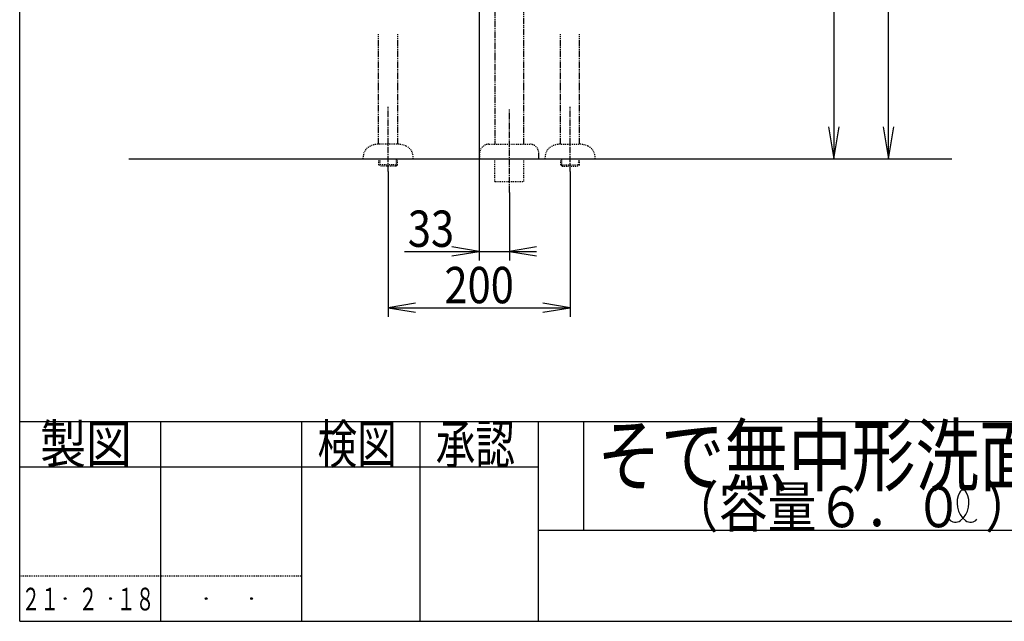
# Model space of a CAD drawing. Extents: x -10 to 2000, y 115 to 2915.
# Drawn here: x 180 to 1263, y 115 to 777 of the extents above; entities that cross this region are included whole.
import ezdxf
from ezdxf.enums import TextEntityAlignment as Align

# ---------------------------------------------------------------- set-up
doc = ezdxf.new("R2010")
doc.units = 0
doc.header["$MEASUREMENT"] = 0
for name, pattern in [('EXLTYPE2', [2, 1, -1]), ('EXLTYPE3', [10, 7, -1, 1, -1]), ('EXLTYPE4', [12, 7, -1, 1, -1, 1, -1])]:
    doc.linetypes.add(name, pattern=pattern)
doc.layers.get('0').update_dxf_attribs({"linetype": 'CONTINUOUS'})
for name, color, linetype in [('トラップ', 7, 'CONTINUOUS'), ('寸法', 7, 'CONTINUOUS'), ('枠', 7, 'CONTINUOUS'), ('止水栓', 7, 'CONTINUOUS'), ('洗面器', 7, 'CONTINUOUS')]:
    doc.layers.add(name, color=color, linetype=linetype)
doc.styles.add('EXCADDIM1', font='monotxt', dxfattribs={"width": 0.84, "bigfont": 'extfont'})
doc.styles.add('EXCADDIM2', font='monotxt', dxfattribs={"width": 0.95, "bigfont": 'extfont'})
doc.styles.add('EXCADSTD', font='monotxt', dxfattribs={"bigfont": 'extfont'})
doc.styles.get("Standard").update_dxf_attribs({"font": 'monotxt', "bigfont": 'extfont'})
doc.dimstyles.get("Standard").update_dxf_attribs({"dimtxt": 0.18, "dimasz": 0.18, "dimexe": 0.18, "dimexo": 0.0625, "dimgap": 0.09, "dimtad": 0, "dimtih": 1, "dimtoh": 1, "dimdec": 4, "dimzin": 0, "dimtxsty": 'STANDARD', "dimcen": 0.09, "dimazin": 3, "dimtfac": 1, "dimtdec": 4, "dimtmove": 0, "dimatfit": 3, "dimtolj": 1, "dimtzin": 0})

# ---------------------------------------------------------------- blocks, each defined once
blk = doc.blocks.new('*D14')
at = {"layer": 'トラップ', "color": 3, "linetype": 'CONTINUOUS'}
for p, q in [((685.234222, 797), (685.234222, 512)), ((718.434296, 587.005096), (718.434296, 512)), ((603.000002, 522), (748.434296, 522)), ((685.234222, 522), (655.234222, 527)), ((655.234222, 517), (685.234222, 522)), ((748.434296, 527), (718.434296, 522)), ((718.434296, 522), (748.434296, 517))]:
    blk.add_line(p, q, dxfattribs=at)
at = {"layer": 'トラップ', "color": 2, "linetype": 'CONTINUOUS', "style": 'EXCADSTD', "width": 0.84}
blk.add_text('33', height=40, dxfattribs=at).set_placement((632.234222, 527), align=Align.CENTER)
blk = doc.blocks.new('_EX_NORM')
at = {"color": 0, "linetype": 'CONTINUOUS'}
for q in [(-1, 0.166667), (-1, 0), (-1, -0.166667)]:
    blk.add_line((0, 0), q, dxfattribs=at)
blk = doc.blocks.new('*D15')
at = {"layer": 'トラップ', "color": 3, "linetype": 'CONTINUOUS'}
for p, q in [((585.234222, 610.117005), (585.234222, 450)), ((785.234222, 610.117005), (785.234222, 450)), ((615.234222, 465), (585.234222, 460)), ((585.234222, 460), (785.234222, 460)), ((585.234222, 460), (615.234222, 455)), ((785.234222, 460), (755.234222, 465)), ((755.234222, 455), (785.234222, 460))]:
    blk.add_line(p, q, dxfattribs=at)
at = {"layer": 'トラップ', "color": 2, "linetype": 'CONTINUOUS', "style": 'EXCADSTD', "width": 0.84}
blk.add_text('200', height=40, dxfattribs=at).set_placement((685.234222, 465), align=Align.CENTER)
blk = doc.blocks.new('*D20')
at = {"layer": '寸法', "color": 3, "linetype": 'CONTINUOUS'}
for p, q in [((802.234222, 1343.975067), (1155.234222, 1343.975067)), ((1135.234222, 1343.975067), (1129.400889, 1308.975067)), ((1135.234222, 623.975067), (1135.234222, 1343.975067)), ((1141.067556, 1308.975067), (1135.234222, 1343.975067)), ((1129.400889, 658.975067), (1135.234222, 623.975067)), ((1135.234222, 623.975067), (1141.067556, 658.975067))]:
    blk.add_line(p, q, dxfattribs=at)
at = {"layer": '寸法', "color": 2, "linetype": 'CONTINUOUS', "style": 'EXCADSTD', "width": 0.945}
blk.add_text('720', height=40, rotation=90, dxfattribs=at).set_placement((1131.734222, 983.975067), align=Align.CENTER)
blk = doc.blocks.new('*D22')
at = {"layer": '寸法', "color": 3, "linetype": 'CONTINUOUS'}
for p, q in [((1075.234222, 1058.975067), (1069.400889, 1023.975067)), ((1075.234222, 1058.975067), (1075.234222, 623.975067)), ((1081.067556, 1023.975067), (1075.234222, 1058.975067)), ((1069.400889, 658.975067), (1075.234222, 623.975067)), ((1075.234222, 623.975067), (1081.067556, 658.975067))]:
    blk.add_line(p, q, dxfattribs=at)
at = {"layer": '寸法', "color": 2, "linetype": 'CONTINUOUS', "style": 'EXCADSTD', "width": 0.945}
blk.add_text('435', height=40, rotation=90, dxfattribs=at).set_placement((1071.734222, 841.475067), align=Align.CENTER)

msp = doc.modelspace()

# ---------------------------------------------------------------- linework, layer by layer
at = {"layer": 'トラップ', "color": 6, "linetype": 'EXLTYPE4'}
for p, q in [((574.734192, 639.975128), (574.734192, 761)), ((595.734253, 639.975128), (595.734253, 761)), ((774.734192, 639.975128), (774.734192, 761)), ((795.734253, 639.975128), (795.734253, 761))]:
    msp.add_line(p, q, dxfattribs=at)
at = {"layer": 'トラップ', "color": 6, "linetype": 'EXLTYPE2'}
for p, q in [((594.875946, 639.975128), (575.592499, 639.975128)), ((775.592499, 639.975128), (794.875946, 639.975128)), ((557.734222, 623.975067), (557.734222, 625.975037)), ((575.042267, 617.117004), (574.827881, 623.975067)), ((576.027985, 623.975067), (576.281128, 615.878143)), ((594.187317, 615.878143), (594.44046, 623.975067)), ((595.426178, 617.117004), (595.640564, 623.975067)), ((612.734222, 623.975067), (612.734222, 625.975037)), ((757.734222, 623.975067), (757.734222, 625.975037)), ((775.042267, 617.117004), (774.827881, 623.975067)), ((776.281128, 615.878143), (776.027985, 623.975067)), ((794.44046, 623.975067), (794.187317, 615.878143)), ((795.426178, 617.117004), (795.640564, 623.975067)), ((812.734222, 623.975067), (812.734222, 625.975037)), ((595.426178, 617.117004), (575.042267, 617.117004)), ((575.042267, 617.117004), (576.484222, 615.675049)), ((593.984222, 615.675049), (576.484222, 615.675049)), ((595.426178, 617.117004), (593.984222, 615.675049)), ((775.042267, 617.117004), (776.484222, 615.675049)), ((775.042267, 617.117004), (795.426178, 617.117004)), ((776.484222, 615.675049), (793.984222, 615.675049)), ((795.426178, 617.117004), (793.984222, 615.675049))]:
    msp.add_line(p, q, dxfattribs=at)
for centre, radius, start, end in [((575.592499, 614.67514), 25.299997, 90, 113.264603), ((594.875946, 614.67514), 25.299997, 66.735397, 90), ((775.592499, 614.67514), 25.299997, 90, 113.264603), ((794.875946, 614.67514), 25.299997, 66.735397, 90), ((570.734253, 625.975037), 13.000002, 113.264816, 180), ((599.734192, 625.975037), 13.000002, 0, 66.735184), ((770.734253, 625.975037), 13.000002, 113.264816, 180), ((799.734192, 625.975037), 13.000002, 0, 66.735184)]:
    msp.add_arc(centre, radius, start, end, dxfattribs=at)
at = {"layer": '枠', "color": 7, "linetype": 'CONTINUOUS'}
for p, q in [((180, 115), (180, 2915)), ((300, 623.975067), (1205, 623.975067)), ((180, 335), (2000, 335)), ((180, 115), (2000, 115))]:
    msp.add_line(p, q, dxfattribs=at)
at = {"layer": '枠', "color": 6, "linetype": 'CONTINUOUS'}
for p, q in [((335, 335), (335, 115)), ((490, 335), (490, 115)), ((620, 335), (620, 115)), ((750, 335), (750, 115)), ((800, 335), (800, 215)), ((180, 285), (750, 285)), ((2000, 215), (750, 215))]:
    msp.add_line(p, q, dxfattribs=at)
at = {"layer": '枠', "color": 6, "linetype": 'EXLTYPE2'}
msp.add_line((180, 165), (490, 165), dxfattribs=at)
at = {"layer": '枠', "color": 6, "linetype": 'CONTINUOUS'}
for centre in [(230, 140), (280, 140), (385, 140), (435, 140)]:
    msp.add_circle(centre, 1, dxfattribs=at)
at = {"layer": '枠', "color": 2, "linetype": 'CONTINUOUS'}
for centre, radius, start, end in [((1235.912102, 245.434534), 25.112102, 151.834096, 230.987797), ((1217.3, 255.4), 4, 28.165904, 151.834096), ((1198.687898, 245.434534), 25.112102, 309.012203, 28.165904), ((1208.954662, 232.761656), 8.802341, 217.63168, 309.012203), ((1225.645338, 232.761656), 8.802341, 230.987797, 322.36832)]:
    msp.add_arc(centre, radius, start, end, dxfattribs=at)
at = {"layer": '止水栓', "color": 6, "linetype": 'EXLTYPE4'}
for p, q in [((702.434235, 1087.975006), (702.434235, 639.975128)), ((734.434357, 639.975128), (734.434357, 1058.975071)), ((750.934296, 623.975067), (750.934296, 629.975128))]:
    msp.add_line(p, q, dxfattribs=at)
at = {"layer": '止水栓', "color": 6, "linetype": 'EXLTYPE2'}
for p, q in [((695.934296, 639.975128), (740.934296, 639.975128)), ((685.934296, 623.975067), (685.934296, 629.975128)), ((702.434235, 598.975067), (702.434235, 623.975067)), ((734.434357, 598.975067), (734.434357, 623.975067)), ((702.434235, 598.975067), (734.434357, 598.975067))]:
    msp.add_line(p, q, dxfattribs=at)
for centre, start, end in [((695.934296, 629.975128), 90, 180), ((740.934296, 629.975128), 0, 90)]:
    msp.add_arc(centre, 10, start, end, dxfattribs=at)
at = {"layer": '洗面器', "color": 1, "linetype": 'EXLTYPE3'}
for p, q in [((585.234222, 610.117005), (585.234222, 681)), ((718.434296, 587.005096), (718.434296, 678.005096)), ((785.234222, 610.117005), (785.234222, 681))]:
    msp.add_line(p, q, dxfattribs=at)

# ---------------------------------------------------------------- texts
at = {"layer": '枠', "color": 2, "linetype": 'CONTINUOUS', "style": 'EXCADSTD'}
for s, height, width, p, p2 in [('製図', 42.5, 1.087059, (202.5, 288.75), (303.326, 288.75)), ('検図', 42.5, 0.938824, (507.5, 288.75), (594.577, 288.75)), ('そで無中形洗面器', 65, 0.904615, (815, 265), (1375, 265)), ('承認', 42.5, 0.938824, (637.5, 288.75), (724.577, 288.75)), ('（容量６．０  ）', 45, 0.864746, (895, 218.5), (1295, 218.5))]:
    msp.add_text(s, height=height, dxfattribs=dict(at, width=width)).set_placement(p, p2, align=Align.FIT)
at = {"layer": '枠', "color": 6, "linetype": 'CONTINUOUS', "style": 'EXCADSTD'}
for s, width, p, p2 in [('２１', 0.75768, (182.044116, 126.950073), (223.382775, 126.950073)), ('２', 0.89208, (244.544116, 126.950073), (265.784116, 126.950073)), ('１８', 0.75768, (286.844116, 126.950073), (328.182775, 126.950073))]:
    msp.add_text(s, height=25, dxfattribs=dict(at, width=width)).set_placement(p, p2, align=Align.FIT)

# ---------------------------------------------------------------- dimensions: what is measured, and where the dimension line sits
at = {"layer": 'トラップ', "color": 3, "linetype": 'CONTINUOUS'}
dim = msp.add_linear_dim(base=(718.434296, 522), p1=(685.234222, 937), p2=(718.434296, 598.975067), text='33', dimstyle='STANDARD', override={"dimtxt": 40, "dimasz": 30, "dimexe": 10, "dimexo": 140, "dimgap": 5, "dimtad": 1, "dimjust": 0, "dimtih": 0, "dimtoh": 0, "dimdec": 1, "dimzin": 8, "dimtxsty": 'EXCADDIM1', "dimblk1": '_EX_NORM', "dimblk2": '_EX_NORM', "dimsah": 1, "dimse1": 0, "dimse2": 0, "dimclrd": 3, "dimclre": 3, "dimclrt": 2, "dimtmove": 2}, dxfattribs=at)
dim.commit()
dim.dimension.update_dxf_attribs({"geometry": '*D14', "text_midpoint": (632.234222, 547), "dimtype": 160})
dim = msp.add_linear_dim(base=(785.234222, 460), p1=(585.234222, 617.117004), p2=(785.234222, 615.675049), dimstyle='STANDARD', override={"dimtxt": 40, "dimasz": 30, "dimexe": 10, "dimexo": 7, "dimgap": 5, "dimtad": 1, "dimjust": 0, "dimtih": 0, "dimtoh": 0, "dimdec": 1, "dimzin": 8, "dimtxsty": 'EXCADDIM1', "dimblk1": '_EX_NORM', "dimblk2": '_EX_NORM', "dimsah": 1, "dimse1": 0, "dimse2": 0, "dimclrd": 3, "dimclre": 3, "dimclrt": 2, "dimtmove": 2}, dxfattribs=at)
dim.commit()
dim.dimension.update_dxf_attribs({"geometry": '*D15', "text_midpoint": (685.234222, 485), "dimtype": 160})
at = {"layer": '寸法', "color": 3, "linetype": 'CONTINUOUS'}
for base, p1, p2, override, picture, middle in [((1135.234222, 1343.975067), (1085.234222, 623.975067), (795.234222, 1343.975067), {"dimtxt": 40, "dimasz": 35, "dimexe": 20, "dimexo": 7, "dimgap": 3.5, "dimtad": 1, "dimjust": 0, "dimtih": 0, "dimtoh": 0, "dimdec": 0, "dimzin": 0, "dimtxsty": 'EXCADDIM2', "dimblk1": '_EX_NORM', "dimblk2": '_EX_NORM', "dimsah": 1, "dimse1": 1, "dimse2": 0, "dimclrd": 3, "dimclre": 3, "dimclrt": 2, "dimtmove": 2}, '*D20', (1111.734222, 983.975067)), ((1075.234222, 623.975067), (1075.234222, 1058.975067), (1075.234222, 623.975067), {"dimtxt": 40, "dimasz": 35, "dimexe": 0, "dimexo": 0, "dimgap": 3.5, "dimtad": 1, "dimjust": 0, "dimtih": 0, "dimtoh": 0, "dimdec": 0, "dimzin": 0, "dimtxsty": 'EXCADDIM2', "dimblk1": '_EX_NORM', "dimblk2": '_EX_NORM', "dimsah": 1, "dimse1": 1, "dimse2": 1, "dimclrd": 3, "dimclre": 3, "dimclrt": 2, "dimtmove": 2}, '*D22', (1051.734222, 841.475067))]:
    dim = msp.add_linear_dim(base=base, p1=p1, p2=p2, angle=90, dimstyle='STANDARD', override=override, dxfattribs=at)
    dim.commit()
    dim.dimension.update_dxf_attribs({"geometry": picture, "text_midpoint": middle, "dimtype": 160})

doc.saveas('drawing.dxf')
